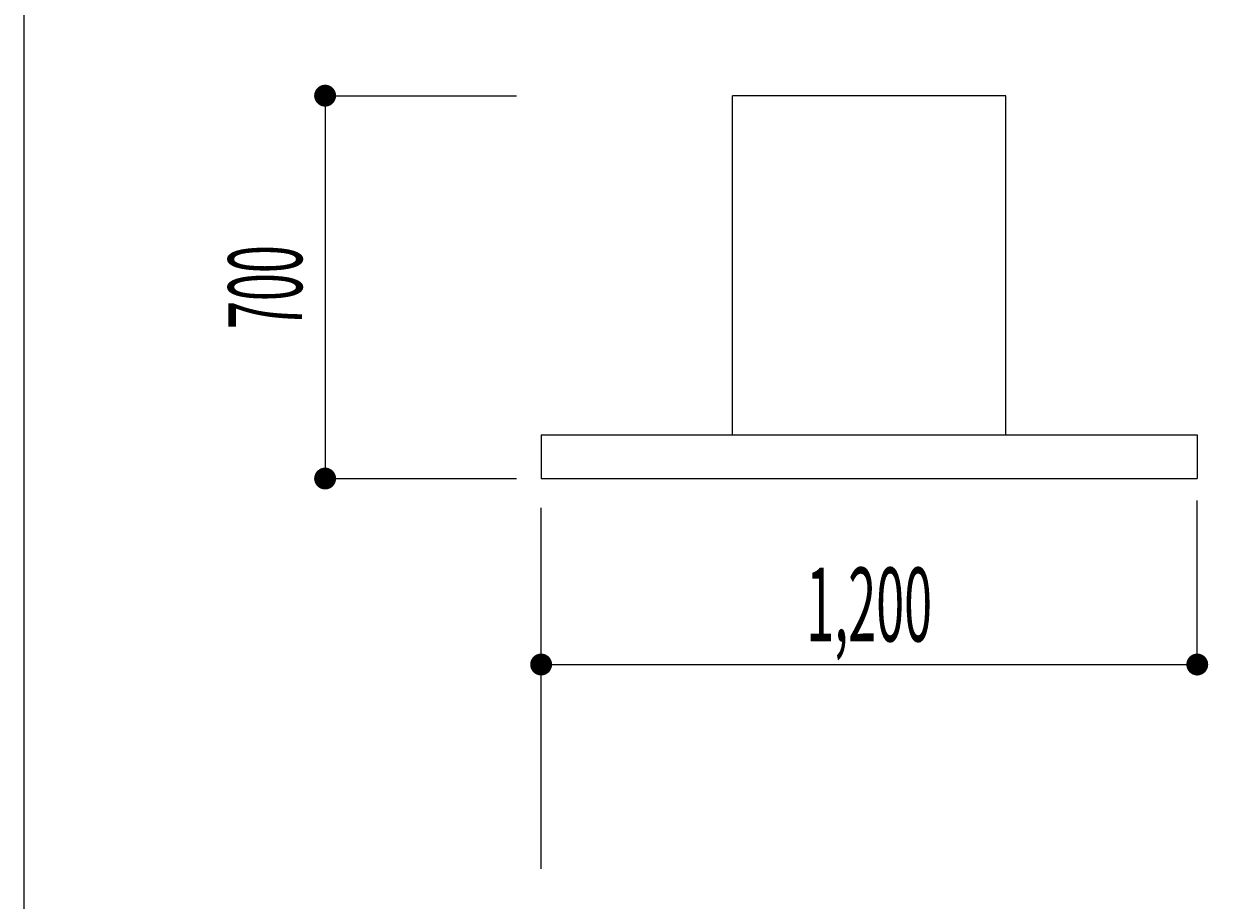
# Model space of a CAD drawing. Extents: x -7935 to 19815, y -5800 to 14200.
# Drawn here: x -7635 to -5454, y -3271 to -1669 of the extents above; entities that cross this region are included whole.
import ezdxf
from ezdxf.enums import TextEntityAlignment as Align

# ---------------------------------------------------------------- set-up
doc = ezdxf.new("R2010")
doc.units = 0
for name, pattern in [('GOKUBOSOSEN', [0]), ('SAISEN', [0]), ('SUNPOUSEN', [0]), ('寸法線 ', [0])]:
    doc.linetypes.add(name, pattern=pattern)
doc.layers.add('デフォルト', color=7, linetype='GOKUBOSOSEN')
doc.layers.add('図枠', color=7, linetype='GOKUBOSOSEN')
doc.styles.add('寸法', font='txt', dxfattribs={"bigfont": 'BIGFONT'})
doc.dimstyles.get("Standard").update_dxf_attribs({"dimtxt": 2.5, "dimasz": 2.5, "dimexe": 1.25, "dimexo": 0.625, "dimtad": 1, "dimcen": 2.5, "dimazin": 3, "dimtfac": 1, "dimtmove": 0, "dimatfit": 3})

# ---------------------------------------------------------------- blocks, each defined once
blk = doc.blocks.new('*D18')
at = {"layer": 'デフォルト', "color": 1, "linetype": 'SUNPOUSEN'}
blk.add_line((-7083.997495, -3349.999998), (-7083.997495, -4249.999998), dxfattribs=at)
at = {"layer": 'デフォルト', "color": 1, "linetype": 'SUNPOUSEN', "const_width": 20}
for points in [[(-7073.997495, -3349.999998, 1), (-7093.997495, -3349.999998, 1)], [(-7073.997495, -4249.999998, 1), (-7093.997495, -4249.999998, 1)]]:
    blk.add_lwpolyline(points, format="xyb", close=True, dxfattribs=at)
at = {"layer": 'デフォルト', "color": 1, "style": '寸法', "width": 0.5}
blk.add_text('900', height=135, rotation=90, dxfattribs=at).set_placement((-7083.997495, -3799.999998), align=Align.BOTTOM_CENTER)
blk = doc.blocks.new('*D28')
at = {"layer": 'デフォルト', "color": 1, "linetype": '寸法線 '}
blk.add_line((-6689.000001, -2839.999998), (-5489.000001, -2839.999998), dxfattribs=at)
at = {"layer": 'デフォルト', "color": 1, "linetype": '寸法線 ', "const_width": 20}
for points in [[(-6679.000001, -2839.999998, 1), (-6699.000001, -2839.999998, 1)], [(-5479.000001, -2839.999998, 1), (-5499.000001, -2839.999998, 1)]]:
    blk.add_lwpolyline(points, format="xyb", close=True, dxfattribs=at)
at = {"layer": 'デフォルト', "color": 1, "style": '寸法', "width": 0.5}
blk.add_text('1,200', height=135, dxfattribs=at).set_placement((-6089.000001, -2839.999998), align=Align.BOTTOM_CENTER)
blk = doc.blocks.new('*D37')
at = {"layer": 'デフォルト', "color": 5, "linetype": 'SUNPOUSEN'}
blk.add_line((-7083.997495, -1799.999998), (-7083.997495, -2499.999998), dxfattribs=at)
at = {"layer": 'デフォルト', "color": 5, "linetype": 'SUNPOUSEN', "const_width": 20}
for points in [[(-7073.997495, -1799.999998, 1), (-7093.997495, -1799.999998, 1)], [(-7073.997495, -2499.999998, 1), (-7093.997495, -2499.999998, 1)]]:
    blk.add_lwpolyline(points, format="xyb", close=True, dxfattribs=at)
at = {"layer": 'デフォルト', "color": 1, "style": '寸法', "width": 0.5}
blk.add_text('700', height=135, rotation=90, dxfattribs=at).set_placement((-7083.997495, -2149.999998), align=Align.BOTTOM_CENTER)
blk = doc.blocks.new('BLOCK12')
at = {"layer": '図枠', "color": 7, "linetype": 'SAISEN'}
blk.add_line((-7635, 13925), (-7635, -5525), dxfattribs=at)
blk = doc.blocks.new('BLOCK59')
at = {"layer": 'デフォルト', "color": 5, "linetype": 'SAISEN'}
for p, q in [((-5839.000001, -1799.999998), (-6339.000001, -1799.999998)), ((-6339, -2419.999998), (-6339.000001, -1799.999998)), ((-5839, -2419.999998), (-5839.000001, -1799.999998)), ((-6689.000001, -2419.999998), (-6689.000001, -2499.999998)), ((-6689.000001, -2419.999998), (-5489.000001, -2419.999998)), ((-5489.000001, -2419.999998), (-5489.000001, -2499.999998)), ((-6689.000001, -2499.999998), (-5489.000001, -2499.999998))]:
    blk.add_line(p, q, dxfattribs=at)

msp = doc.modelspace()

# ---------------------------------------------------------------- linework, layer by layer
at = {"layer": 'デフォルト', "color": 1, "linetype": 'SAISEN'}
for p, q in [((-7103.997495, -1799.999998), (-6734.000001, -1799.999998)), ((-7103.997495, -2499.999998), (-6734.000001, -2499.999998)), ((-5489.000001, -2859.999998), (-5489.000001, -2539.999998)), ((-6689.000001, -3213.478649), (-6689.000001, -2553.499998))]:
    msp.add_line(p, q, dxfattribs=at)

# ---------------------------------------------------------------- block references
at = {"layer": 'デフォルト'}
msp.add_blockref('BLOCK59', (0, 0), dxfattribs=at)
at = {"layer": '図枠'}
msp.add_blockref('BLOCK12', (0, 0), dxfattribs=at)

# ---------------------------------------------------------------- dimensions: what is measured, and where the dimension line sits
at = {"layer": 'デフォルト'}
for picture in ['*D18', '*D37', '*D28']:
    dim = msp.add_linear_dim(base=(0, 0), p1=(0, 0), p2=(0, 0), dimstyle='Standard', dxfattribs=at)
    dim.commit()
    dim.dimension.update_dxf_attribs({"geometry": picture, "text_midpoint": (0, 0)})

doc.saveas('drawing.dxf')
